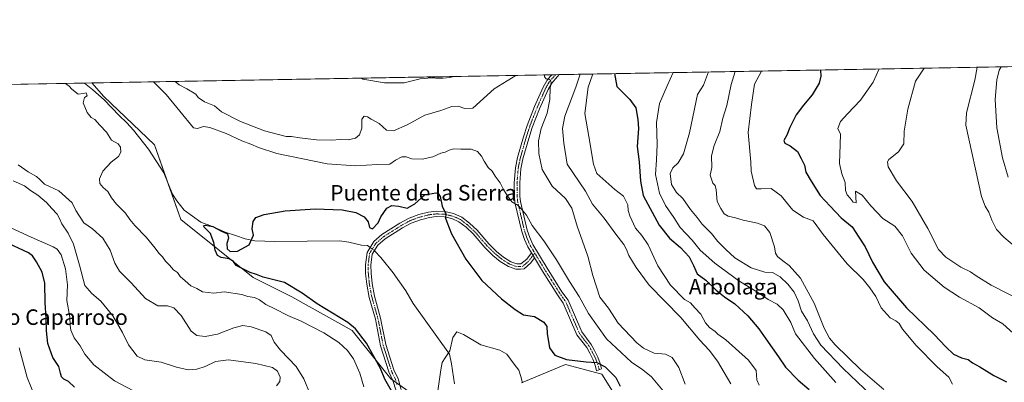
# Model space of a CAD drawing. Units: metres. Extents: x 621537 to 625003, y 4704046 to 4706420.
# Drawn here: x 623085 to 623592, y 4706234 to 4706420 of the extents above; entities that cross this region are included whole.
import ezdxf
from ezdxf.enums import TextEntityAlignment as Align

# ---------------------------------------------------------------- set-up
doc = ezdxf.new("R2010")
doc.units = ezdxf.units.M
doc.header["$MEASUREMENT"] = 0
doc.linetypes.add('TRAZO_Y_PUNTO', pattern=[1, 0.5, -0.25, 0, -0.25])
for name, color, linetype, lineweight in [('Camino', 19, 'Continuous', 0), ('Camino Cxs', 19, 'Continuous', 0), ('Camino eje', 39, 'TRAZO_Y_PUNTO', 13), ('Comarca CxS', 133, 'Continuous', 0), ('Comunidad Autónoma CxS', 142, 'Continuous', 0), ('Corriente natural lineal', 142, 'Continuous', 13), ('Corriente natural lineal oculto', 19, 'TRAZO_Y_PUNTO', 13), ('Cultivos herbáceos CxS', 92, 'Continuous', 0), ('Curva de nivel maestra', 36, 'Continuous', 30), ('Curva de nivel normal', 36, 'Continuous', 0), ('Matorral', 135, 'Continuous', 0), ('Matorral CxS', 135, 'Continuous', 0), ('Municipio CxS', 142, 'Continuous', 0), ('Provincia CxS', 1, 'Continuous', 0), ('Texto cartográfico', 19, 'Continuous', 0)]:
    doc.layers.add(name, color=color, linetype=linetype, lineweight=lineweight)
doc.styles.add('Arial', font='txt', dxfattribs={"height": 0.2})

# ---------------------------------------------------------------- blocks, each defined once
blk = doc.blocks.new('*U151')
at = {"layer": 'Matorral CxS', "color": 135, "linetype": 'Continuous', "lineweight": 0}
blk.add_polyline3d([(623030.81, 4706386.18, 641.39), (623122.32, 4706387.8, 629.19), (623128.38, 4706380.73, 629.08), (623154.47, 4706355.87, 626.93), (623168.14, 4706317.34, 626.35), (623168.14, 4706317.34, 626.35), (623205.41, 4706287.51, 625.72), (623225.28, 4706277.56, 625.46), (623256.34, 4706260.16, 625.23), (623276.22, 4706235.3, 623.87), (623310.06, 4706211.45, 620.68), (623322.23, 4706161.4, 622.12), (623336.83, 4706124.61, 620.57), (623349.81, 4706095.93, 617.85), (623358.88, 4706079.44, 615.94), (623407.14, 4706034.25, 610.27), (623415.79, 4706013.15, 609.95), (623446.08, 4705970.95, 608.68), (623449.64, 4705937.65, 608.33), (623455.22, 4705918.75, 608.01), (623464.14, 4705893.58, 606.55), (623461.22, 4705878.97, 605.05)], dxfattribs=at)
blk = doc.blocks.new('*U165')
at = {"layer": 'Curva de nivel normal', "color": 36, "linetype": 'Continuous', "lineweight": 0}
blk.add_polyline3d([(623527.21, 4706223.48, 660), (623509.19, 4706240.62, 660), (623497.74, 4706252.62, 660), (623493.87, 4706258.47, 660), (623490.8, 4706265.27, 660), (623487.71, 4706270.26, 660), (623485.92, 4706275.44, 660), (623483.96, 4706279.89, 660), (623480.75, 4706284.02, 660), (623476.66, 4706287.91, 660), (623472.86, 4706290.04, 660), (623468.77, 4706290.36, 660), (623461.8, 4706292.5, 660), (623453.41, 4706297.74, 660), (623448.8, 4706302.02, 660), (623444.71, 4706306, 660), (623441.3, 4706310.22, 660), (623436.48, 4706314.97, 660), (623433.92, 4706318.46, 660), (623430.57, 4706322.56, 660), (623426.54, 4706328.25, 660), (623423.34, 4706331.4, 660), (623420.73, 4706335.51, 660), (623420.16, 4706341.14, 660), (623421.4, 4706344.04, 660), (623424.14, 4706346.58, 660), (623426.87, 4706351.24, 660), (623430.08, 4706361.99, 660), (623434.17, 4706381.86, 660), (623437.28, 4706386.69, 660), (623439.75, 4706393.43, 660)], dxfattribs=at)
blk = doc.blocks.new('*U166')
at = {"layer": 'Curva de nivel normal', "color": 36, "linetype": 'Continuous', "lineweight": 0}
blk.add_polyline3d([(623453.47, 4706393.67, 665), (623451.56, 4706386.94, 665), (623449.24, 4706376.19, 665), (623447.23, 4706369.7, 665), (623445.7, 4706362.68, 665), (623442.76, 4706355.51, 665), (623441.45, 4706350.29, 665), (623441.5, 4706344.19, 665), (623440.65, 4706340.34, 665), (623442.08, 4706336.11, 665), (623443.18, 4706334.97, 665), (623443.73, 4706332.78, 665), (623444.33, 4706326.67, 665), (623446.16, 4706323.12, 665), (623447.83, 4706320.37, 665), (623449.91, 4706319.09, 665), (623453.79, 4706318.32, 665), (623457.61, 4706317.04, 665), (623465.02, 4706315.49, 665), (623468.74, 4706314.16, 665), (623471.41, 4706310.74, 665), (623473.86, 4706303.39, 665), (623474.4, 4706300.1, 665), (623475.33, 4706298.36, 665), (623478.04, 4706296.08, 665), (623481.39, 4706293.76, 665), (623487.18, 4706287.22, 665), (623494.29, 4706274.32, 665), (623499.32, 4706261.35, 665), (623502.2, 4706256.21, 665), (623505.12, 4706252.82, 665), (623518.1, 4706240.04, 665), (623530.16, 4706229.88, 665)], dxfattribs=at)
blk = doc.blocks.new('*U168')
at = {"layer": 'Curva de nivel normal', "color": 36, "linetype": 'Continuous', "lineweight": 0}
blk.add_polyline3d([(623505.45, 4706233.4, 655), (623494.42, 4706245.77, 655), (623484.64, 4706258.51, 655), (623482.21, 4706264.31, 655), (623478.24, 4706270.91, 655), (623475.24, 4706273.72, 655), (623470.48, 4706276.25, 655), (623465.01, 4706279.89, 655), (623455.47, 4706285.85, 655), (623443.06, 4706294.86, 655), (623435.49, 4706301.6, 655), (623431.4, 4706306.71, 655), (623425.25, 4706313.23, 655), (623421.97, 4706318.43, 655), (623417.66, 4706324.57, 655), (623414.58, 4706331.05, 655), (623412.55, 4706340.68, 655), (623413.08, 4706348.11, 655), (623413.38, 4706356.14, 655), (623413.13, 4706367.47, 655), (623414.58, 4706377.14, 655), (623418.47, 4706386.35, 655), (623421.7, 4706393.11, 655)], dxfattribs=at)
blk = doc.blocks.new('*U176')
at = {"layer": 'Curva de nivel normal', "color": 36, "linetype": 'Continuous', "lineweight": 0}
for points in [[(623380.26, 4706392.37, 645), (623380.08, 4706392.04, 645), (623377.77, 4706385.63, 645), (623376.13, 4706372.07, 645), (623378.22, 4706360.27, 645), (623380.56, 4706345.86, 645), (623382.29, 4706341.08, 645), (623391.56, 4706332.94, 645), (623396.03, 4706329.44, 645), (623398.25, 4706324.94, 645), (623398.47, 4706322.13, 645), (623399.27, 4706319.29, 645), (623402.2, 4706312.89, 645), (623405.55, 4706309.24, 645), (623408.69, 4706304.38, 645), (623413.78, 4706293.47, 645), (623420.22, 4706283.59, 645), (623427.48, 4706276.26, 645), (623430.6, 4706274.48, 645), (623432.7, 4706271.91, 645), (623435.94, 4706268.59, 645), (623438.21, 4706264.21, 645), (623440.27, 4706261.84, 645), (623443.25, 4706259.69, 645), (623444.55, 4706258.25, 645), (623448.76, 4706255.46, 645), (623460.48, 4706244.86, 645), (623464.36, 4706239.69, 645), (623464.78, 4706234.72, 645), (623465.93, 4706232.04, 645)], [(623143.32, 4706229.22, 645), (623133.91, 4706234.22, 645), (623123.35, 4706242.56, 645), (623118.66, 4706247.96, 645), (623116.29, 4706252.28, 645), (623113.19, 4706256.52, 645), (623111.39, 4706260.38, 645), (623111.02, 4706262.82, 645), (623110.9, 4706267.07, 645), (623109.33, 4706275.6, 645), (623109.66, 4706283.81, 645), (623108.78, 4706291.94, 645), (623106.46, 4706299.17, 645), (623104.41, 4706302.09, 645), (623102.32, 4706303.39, 645), (623091, 4706308.34, 645), (623078.05, 4706314.37, 645)]]:
    blk.add_polyline3d(points, dxfattribs=at)
blk = doc.blocks.new('*U178')
at = {"layer": 'Curva de nivel normal', "color": 36, "linetype": 'Continuous', "lineweight": 0}
blk.add_polyline3d([(623084.88, 4706251.3, 655), (623089.04, 4706236.06, 655), (623093.35, 4706225.09, 655)], dxfattribs=at)
blk = doc.blocks.new('*U188')
at = {"layer": 'Curva de nivel normal', "color": 36, "linetype": 'Continuous', "lineweight": 0}
for points in [[(623262.33, 4706231.23, 630), (623260.24, 4706238.32, 630), (623256.94, 4706245.62, 630), (623253.87, 4706249.96, 630), (623249.42, 4706254.07, 630), (623241.68, 4706259.1, 630), (623230.07, 4706265.08, 630), (623223.26, 4706267.98, 630), (623216.56, 4706271.47, 630), (623211.88, 4706273.67, 630), (623208.55, 4706276.01, 630), (623205.98, 4706277.16, 630), (623202.64, 4706277.8, 630), (623199.56, 4706278.85, 630), (623190.41, 4706280.08, 630), (623185.17, 4706279.51, 630), (623179.21, 4706280.21, 630), (623176.25, 4706281.92, 630), (623173.24, 4706283.24, 630), (623170.38, 4706285.87, 630), (623167.76, 4706288.05, 630), (623166.34, 4706290.03, 630), (623164.37, 4706291.51, 630), (623162.32, 4706293.86, 630), (623160.21, 4706295.88, 630), (623158.62, 4706298.24, 630), (623156.79, 4706300.06, 630), (623154.93, 4706302.68, 630), (623150.21, 4706308.32, 630), (623144.37, 4706314.38, 630), (623141.8, 4706317.47, 630), (623139.67, 4706320.67, 630), (623134.95, 4706325.34, 630), (623132.36, 4706328.59, 630), (623130.49, 4706331.87, 630), (623128.16, 4706333.85, 630), (623126.42, 4706335.93, 630), (623126.19, 4706338.31, 630), (623127.95, 4706342.24, 630), (623132.19, 4706347.02, 630), (623135.91, 4706349.9, 630), (623137.12, 4706352.11, 630), (623137.04, 4706354.61, 630), (623135.75, 4706356.36, 630), (623132.47, 4706358.3, 630), (623129.9, 4706362.36, 630), (623126.42, 4706365.98, 630), (623123.85, 4706368.87, 630), (623121.98, 4706370.03, 630), (623119.83, 4706372.59, 630), (623117.86, 4706377.61, 630), (623118.42, 4706380.29, 630), (623119.8, 4706381.07, 630), (623119.36, 4706382.76, 630), (623117.77, 4706382.31, 630), (623115.3, 4706381.99, 630), (623111.96, 4706384.51, 630), (623110.56, 4706386.11, 630), (623109.39, 4706386.94, 630), (623108.75, 4706387.56, 630)], [(623153.99, 4706388.37, 630), (623160.57, 4706381.79, 630), (623174.67, 4706364.65, 630), (623176.66, 4706364.24, 630), (623179.69, 4706365.33, 630), (623183.09, 4706364.86, 630), (623191.46, 4706361.75, 630), (623199.59, 4706357.89, 630), (623204.19, 4706356.26, 630), (623208.03, 4706354.6, 630), (623217.48, 4706351.37, 630), (623243.48, 4706346.12, 630), (623258, 4706345.08, 630), (623269.43, 4706345.77, 630), (623275.66, 4706345.88, 630), (623278.63, 4706347.96, 630), (623281.94, 4706349.72, 630), (623284.21, 4706349.68, 630), (623286.97, 4706348.73, 630), (623292.36, 4706348.46, 630), (623297.79, 4706349.79, 630), (623301.92, 4706351.55, 630), (623304.3, 4706352.06, 630), (623306.3, 4706353.18, 630), (623308.56, 4706353.78, 630), (623312.31, 4706353.64, 630), (623317.63, 4706353.63, 630), (623320.95, 4706352.46, 630), (623323.01, 4706350.04, 630), (623324.22, 4706347.4, 630), (623326.28, 4706344.29, 630), (623328.44, 4706342.26, 630), (623329.9, 4706339.81, 630), (623332.55, 4706336.38, 630), (623334.48, 4706332.5, 630), (623336.3, 4706329.67, 630), (623338.62, 4706326.44, 630), (623341.78, 4706324.65, 630), (623343.59, 4706322.74, 630), (623346.08, 4706319.6, 630), (623349.06, 4706314.4, 630), (623354.94, 4706306.46, 630), (623361.61, 4706296.64, 630), (623368.28, 4706285.46, 630), (623373.18, 4706277.72, 630), (623377.96, 4706268.97, 630), (623387.38, 4706255.9, 630), (623400.14, 4706243.84, 630), (623406.06, 4706240.02, 630), (623410.55, 4706236.38, 630), (623420.69, 4706223.93, 630)]]:
    blk.add_polyline3d(points, dxfattribs=at)
blk = doc.blocks.new('*U190')
at = {"layer": 'Curva de nivel normal', "color": 36, "linetype": 'Continuous', "lineweight": 0}
blk.add_polyline3d([(623578.19, 4706395.88, 690), (623576.92, 4706389.16, 690), (623572.69, 4706372.39, 690), (623572.33, 4706365.97, 690), (623580.48, 4706329.35, 690), (623582.24, 4706324.22, 690), (623584.12, 4706321.16, 690), (623585.74, 4706317.05, 690), (623588.18, 4706312.31, 690), (623591.83, 4706308.23, 690), (623598.4, 4706302.78, 690)], dxfattribs=at)
blk = doc.blocks.new('*U193')
at = {"layer": 'Curva de nivel normal', "color": 36, "linetype": 'Continuous', "lineweight": 0}
blk.add_polyline3d([(623344.04, 4706233.23, 620), (623343.2, 4706236.55, 620), (623342.16, 4706239.82, 620), (623339.76, 4706242.85, 620), (623336.04, 4706248.08, 620), (623332.4, 4706250.09, 620), (623322.53, 4706252.76, 620), (623313.61, 4706258.16, 620), (623310.26, 4706259.49, 620), (623308.24, 4706256.58, 620), (623306.6, 4706249.69, 620), (623304.17, 4706246.09, 620), (623302.75, 4706243.66, 620), (623301.97, 4706239.99, 620), (623300.22, 4706227.88, 620)], dxfattribs=at)
blk = doc.blocks.new('*U195')
at = {"layer": 'Curva de nivel normal', "color": 36, "linetype": 'Continuous', "lineweight": 0}
for points in [[(623299.83, 4706390.95, 640), (623297.3, 4706390.46, 640), (623291.28, 4706389.84, 640), (623283.16, 4706387.92, 640), (623272.92, 4706387.84, 640), (623261.9, 4706389.7, 640), (623261.06, 4706390.26, 640)], [(623451.31, 4706232.66, 640), (623444.42, 4706244.34, 640), (623440.1, 4706250.04, 640), (623435.31, 4706255.25, 640), (623425.58, 4706267, 640), (623409.25, 4706283.6, 640), (623402.63, 4706292.65, 640), (623398.82, 4706298.92, 640), (623397.67, 4706301.94, 640), (623396.14, 4706304.52, 640), (623392.08, 4706309.88, 640), (623386.01, 4706318.16, 640), (623380.08, 4706325.34, 640), (623376.49, 4706331.98, 640), (623367.08, 4706345.93, 640), (623365.25, 4706356.76, 640), (623364.67, 4706364.3, 640), (623365.83, 4706370.58, 640), (623371.45, 4706385.52, 640), (623373.69, 4706392.26, 640)], [(623081.77, 4706337.26, 640), (623087.6, 4706334.69, 640), (623090.65, 4706332.35, 640), (623094.52, 4706329.9, 640), (623098.96, 4706326.21, 640), (623101.66, 4706323.05, 640), (623104.35, 4706320.16, 640), (623105.67, 4706317.93, 640), (623106.74, 4706315.11, 640), (623110.12, 4706310.3, 640), (623112.79, 4706304.77, 640), (623115.89, 4706293.95, 640), (623118.62, 4706283.33, 640), (623122.34, 4706279.33, 640), (623126.87, 4706275.3, 640), (623133.02, 4706267.74, 640), (623138.11, 4706259.17, 640), (623141.06, 4706252.89, 640), (623145.64, 4706247.05, 640), (623149.64, 4706245.14, 640), (623157.98, 4706243.88, 640), (623165.93, 4706241.34, 640), (623171.8, 4706240.01, 640), (623176.27, 4706240.28, 640), (623180.64, 4706241.74, 640), (623185.98, 4706244.28, 640), (623192.64, 4706245.03, 640), (623206.64, 4706243.27, 640), (623215.25, 4706241.15, 640), (623217.93, 4706239.24, 640), (623219.21, 4706236.26, 640), (623219.08, 4706233.99, 640), (623217.28, 4706231.66, 640)]]:
    blk.add_polyline3d(points, dxfattribs=at)
blk = doc.blocks.new('*U197')
at = {"layer": 'Curva de nivel normal', "color": 36, "linetype": 'Continuous', "lineweight": 0}
blk.add_polyline3d([(623590.61, 4706396.1, 695), (623589.56, 4706394.33, 695), (623588.25, 4706389.36, 695), (623587.42, 4706379.28, 695), (623588.28, 4706364.72, 695), (623591.14, 4706349.27, 695), (623594.2, 4706339.27, 695)], dxfattribs=at)
blk = doc.blocks.new('*U198')
at = {"layer": 'Curva de nivel normal', "color": 36, "linetype": 'Continuous', "lineweight": 0}
blk.add_polyline3d([(623550.87, 4706395.4, 685), (623546.5, 4706388.62, 685), (623542.48, 4706374.35, 685), (623540.52, 4706362.97, 685), (623540.34, 4706356.37, 685), (623537.58, 4706352.22, 685), (623532.68, 4706348.28, 685), (623531.97, 4706347.2, 685), (623532.42, 4706344.58, 685), (623536.72, 4706337.34, 685), (623544.71, 4706326.76, 685), (623552.75, 4706312.71, 685), (623558.27, 4706301.96, 685), (623562.12, 4706297.95, 685), (623569.81, 4706292.85, 685), (623574.82, 4706290.53, 685), (623577.62, 4706288.33, 685), (623585.47, 4706283.52, 685), (623602.21, 4706274.94, 685)], dxfattribs=at)
blk = doc.blocks.new('*U199')
at = {"layer": 'Curva de nivel normal', "color": 36, "linetype": 'Continuous', "lineweight": 0}
blk.add_polyline3d([(623467.11, 4706393.91, 670), (623463.57, 4706387.15, 670), (623461.96, 4706376.61, 670), (623460.22, 4706362.31, 670), (623461.66, 4706346.97, 670), (623461.75, 4706342.33, 670), (623463.43, 4706334.87, 670), (623464.48, 4706333.26, 670), (623466.98, 4706333.14, 670), (623472.16, 4706333.34, 670), (623477.23, 4706329.6, 670), (623483.23, 4706322.26, 670), (623488.66, 4706318.61, 670), (623493.72, 4706316.67, 670), (623498.93, 4706309.62, 670), (623511.26, 4706294.56, 670), (623519.41, 4706286.45, 670), (623522.83, 4706282.21, 670), (623526.06, 4706277.82, 670), (623528.72, 4706271.98, 670), (623533.42, 4706266.75, 670), (623536.24, 4706265.21, 670), (623538.03, 4706263.88, 670), (623539.81, 4706260.87, 670), (623546.71, 4706252.56, 670), (623557.64, 4706241.55, 670), (623563.51, 4706236.14, 670), (623565.47, 4706232.6, 670)], dxfattribs=at)
blk = doc.blocks.new('*U200')
at = {"layer": 'Curva de nivel normal', "color": 36, "linetype": 'Continuous', "lineweight": 0}
for points in [[(623340.63, 4706391.67, 635), (623329.37, 4706384.78, 635), (623318.54, 4706374.75, 635), (623314.42, 4706374.56, 635), (623310.83, 4706375.89, 635), (623307.68, 4706375.7, 635), (623301.93, 4706373.62, 635), (623293.81, 4706371.17, 635), (623284.69, 4706366.25, 635), (623277.69, 4706363.08, 635), (623274.06, 4706363.38, 635), (623270.16, 4706366.92, 635), (623266.05, 4706369.04, 635), (623264.16, 4706370.24, 635), (623262.42, 4706370.64, 635), (623261.35, 4706369.12, 635), (623261.28, 4706364.44, 635), (623260.18, 4706361.08, 635), (623257.97, 4706359.36, 635), (623254.3, 4706358.46, 635), (623250.3, 4706358.64, 635), (623245.63, 4706358.3, 635), (623237.97, 4706358.42, 635), (623229.4, 4706359.46, 635), (623225.01, 4706360.26, 635), (623222.26, 4706360.25, 635), (623211.15, 4706363.04, 635), (623198.78, 4706367.83, 635), (623189.09, 4706372.82, 635), (623185.46, 4706376.06, 635), (623180.24, 4706378.01, 635), (623176.99, 4706380.26, 635), (623175.83, 4706382.06, 635), (623171.25, 4706384.8, 635), (623167.29, 4706386.84, 635), (623165.22, 4706388.56, 635)], [(623427.84, 4706232.54, 635), (623424.46, 4706241.17, 635), (623421.18, 4706246.26, 635), (623417.74, 4706247.96, 635), (623411.83, 4706248.62, 635), (623406.41, 4706251.17, 635), (623402.94, 4706253.79, 635), (623393.31, 4706263.98, 635), (623388.26, 4706271.78, 635), (623383.89, 4706277.35, 635), (623380.19, 4706288.62, 635), (623377.64, 4706298.6, 635), (623372.24, 4706314.05, 635), (623369.5, 4706323.31, 635), (623366.14, 4706328.31, 635), (623359.34, 4706334.53, 635), (623354.23, 4706343.16, 635), (623352.44, 4706351.5, 635), (623352.36, 4706357.89, 635), (623353.69, 4706364.28, 635), (623356.71, 4706372.14, 635), (623358.2, 4706379.26, 635), (623358.23, 4706385.29, 635), (623358.88, 4706388.08, 635), (623358.17, 4706389.61, 635), (623356.3, 4706389.87, 635), (623355.35, 4706390.95, 635), (623355.45, 4706391.93, 635)], [(623084.27, 4706345.58, 635), (623089.52, 4706341.91, 635), (623093.83, 4706339.51, 635), (623095.65, 4706337.87, 635), (623097.91, 4706335.66, 635), (623105.27, 4706332.26, 635), (623112.05, 4706326.04, 635), (623113.96, 4706322.04, 635), (623118.14, 4706315.72, 635), (623122.64, 4706312.64, 635), (623127.87, 4706307.82, 635), (623131.73, 4706301.63, 635), (623134.1, 4706294.88, 635), (623136.58, 4706290.8, 635), (623142.52, 4706284.72, 635), (623149.87, 4706276.76, 635), (623156.22, 4706272.89, 635), (623161.18, 4706272.85, 635), (623164.56, 4706271.9, 635), (623168.3, 4706267.99, 635), (623173.48, 4706259.89, 635), (623176.37, 4706257.56, 635), (623180.58, 4706257.2, 635), (623186.98, 4706258.26, 635), (623195.31, 4706261.62, 635), (623200.1, 4706262.81, 635), (623204.34, 4706262.17, 635), (623211.88, 4706259.55, 635), (623214.65, 4706257.65, 635), (623216.2, 4706254.2, 635), (623219.45, 4706250.12, 635), (623227.47, 4706241.65, 635), (623231.36, 4706235.36, 635), (623234.77, 4706227.43, 635)]]:
    blk.add_polyline3d(points, dxfattribs=at)
blk = doc.blocks.new('*U207')
at = {"layer": 'Curva de nivel maestra', "color": 36, "linetype": 'Continuous', "lineweight": 30}
for points in [[(623391.42, 4706392.57, 650), (623392.69, 4706385.9, 650), (623399.34, 4706379.31, 650), (623402.36, 4706375.03, 650), (623403.36, 4706368.97, 650), (623403.85, 4706364.32, 650), (623403.04, 4706355.04, 650), (623404.06, 4706347.07, 650), (623404.85, 4706337.21, 650), (623406.26, 4706329.72, 650), (623414.38, 4706314.5, 650), (623419.73, 4706307.76, 650), (623425.36, 4706303.06, 650), (623429.95, 4706298.25, 650), (623432.18, 4706293.66, 650), (623434.07, 4706289.41, 650), (623438.38, 4706286.08, 650), (623443.75, 4706280.92, 650), (623448.04, 4706277.54, 650), (623453.34, 4706274.04, 650), (623460.08, 4706267.78, 650), (623465.76, 4706261.13, 650), (623469.27, 4706255.97, 650), (623475.94, 4706246.65, 650), (623479.56, 4706241.27, 650), (623486, 4706234.66, 650), (623491.7, 4706229.84, 650)], [(623113.3, 4706231.04, 650), (623110.25, 4706233.86, 650), (623107.88, 4706235.22, 650), (623106.68, 4706236.42, 650), (623106.05, 4706238.31, 650), (623105.24, 4706241.64, 650), (623102.19, 4706246.35, 650), (623099.68, 4706253.59, 650), (623098.84, 4706260.08, 650), (623098.71, 4706266.64, 650), (623098.18, 4706274.5, 650), (623098.14, 4706284.67, 650), (623096.7, 4706290.34, 650), (623093.78, 4706295.6, 650), (623091.79, 4706298.62, 650), (623089.64, 4706300.28, 650), (623077.09, 4706306.01, 650)]]:
    blk.add_polyline3d(points, dxfattribs=at)
blk = doc.blocks.new('*U209')
at = {"layer": 'Curva de nivel maestra', "color": 36, "linetype": 'Continuous', "lineweight": 30}
blk.add_polyline3d([(623276.5, 4706229.08, 625), (623273.09, 4706235.12, 625), (623270.89, 4706240.58, 625), (623263.69, 4706253.71, 625), (623257.99, 4706261.07, 625), (623254.02, 4706264.37, 625), (623238.32, 4706274, 625), (623230.57, 4706279.52, 625), (623221.49, 4706284.95, 625), (623210.5, 4706287.78, 625), (623207.01, 4706289.01, 625), (623203.79, 4706290.12, 625), (623199.42, 4706292.34, 625), (623196.62, 4706293.77, 625), (623195.26, 4706295.76, 625), (623192.97, 4706297.08, 625), (623188.93, 4706297.79, 625), (623186.9, 4706298.86, 625), (623185.79, 4706301.67, 625), (623185.01, 4706305.51, 625), (623184.28, 4706307.83, 625), (623183.4, 4706310.28, 625), (623180.16, 4706313.45, 625), (623179.83, 4706314.09, 625), (623180.81, 4706314.57, 625), (623184.6, 4706313.74, 625), (623189.03, 4706311.36, 625), (623192.16, 4706310.03, 625), (623192.72, 4706307.88, 625), (623191.72, 4706305.03, 625), (623191.92, 4706302.31, 625), (623193.56, 4706301, 625), (623197.36, 4706301.05, 625), (623203.23, 4706304.38, 625), (623205.45, 4706309.35, 625), (623204.9, 4706312.62, 625), (623205.29, 4706316.38, 625), (623206.7, 4706318.46, 625), (623211.04, 4706320.06, 625), (623221.8, 4706321.85, 625), (623237.3, 4706322.88, 625), (623251.15, 4706322.37, 625), (623258.16, 4706321, 625), (623262.5, 4706318.72, 625), (623264.6, 4706316.28, 625), (623265.33, 4706313.32, 625), (623266.79, 4706312.69, 625), (623269.66, 4706315.63, 625), (623271.06, 4706318.73, 625), (623274.16, 4706323.31, 625), (623276.68, 4706324.68, 625), (623280.41, 4706324.3, 625), (623284.73, 4706323.3, 625), (623288.6, 4706325.43, 625), (623293.73, 4706330.1, 625), (623299.42, 4706331.14, 625), (623300.56, 4706330.84, 625), (623301.68, 4706329.22, 625), (623302.7, 4706324.31, 625), (623304.49, 4706320.31, 625), (623304.37, 4706318.12, 625), (623305.12, 4706316.19, 625), (623307.53, 4706310.05, 625), (623314.91, 4706296.96, 625), (623323.04, 4706285.9, 625), (623333.14, 4706276.5, 625), (623340.3, 4706270.98, 625), (623344.54, 4706268.27, 625), (623350.16, 4706267.44, 625), (623355.04, 4706264.43, 625), (623356.51, 4706262.25, 625), (623356.7, 4706258.72, 625), (623358, 4706251.24, 625), (623360.73, 4706247.53, 625), (623366.7, 4706245.3, 625), (623376.81, 4706244.14, 625), (623382.29, 4706243.81, 625), (623386.68, 4706241.5, 625), (623392.04, 4706236.03, 625), (623394.26, 4706231.49, 625)], dxfattribs=at)
blk = doc.blocks.new('*U213')
at = {"layer": 'Curva de nivel maestra', "color": 36, "linetype": 'Continuous', "lineweight": 30}
blk.add_polyline3d([(623497.42, 4706394.45, 675), (623497.69, 4706391.26, 675), (623496.8, 4706387.74, 675), (623493.26, 4706381.69, 675), (623488.8, 4706376.3, 675), (623485.04, 4706371.3, 675), (623481.76, 4706364.76, 675), (623480.11, 4706360.79, 675), (623478.69, 4706358.19, 675), (623479.21, 4706356.69, 675), (623481.9, 4706355.46, 675), (623485.66, 4706352.38, 675), (623487.51, 4706348.93, 675), (623489.2, 4706345.36, 675), (623489.96, 4706341.88, 675), (623492.74, 4706337.25, 675), (623497.37, 4706329.85, 675), (623502.44, 4706324.27, 675), (623508.2, 4706318.35, 675), (623513.81, 4706313.68, 675), (623517.27, 4706308.33, 675), (623520.42, 4706303.26, 675), (623524.24, 4706295.41, 675), (623530.36, 4706285.32, 675), (623541.76, 4706271.95, 675), (623556.08, 4706258.12, 675), (623562.02, 4706251.73, 675), (623566.03, 4706248.07, 675), (623570.05, 4706246.1, 675), (623573.49, 4706245.21, 675), (623575.8, 4706243.52, 675), (623579.48, 4706241.54, 675), (623586.71, 4706237, 675), (623593.33, 4706233.7, 675)], dxfattribs=at)
blk = doc.blocks.new('*U217')
at = {"layer": 'Camino Cxs', "color": 19, "linetype": 'Continuous', "lineweight": 0}
for points in [[(623306.63, 4706390.53, 639.25), (623303.19, 4706390.17, 639.29), (623299.39, 4706390.3, 639.51), (623296.78, 4706390.5, 639.69), (623294.76, 4706390.86, 639.8), (623308.71, 4706391.11, 639.19), (623306.63, 4706390.53, 639.25)], [(623384.78, 4706240.49, 624.41), (623382.11, 4706239.4, 624.01), (623381.39, 4706242.36, 624.5), (623380.27, 4706245.39, 625.07), (623378.67, 4706248.53, 626.04), (623377.09, 4706251.39, 626.46), (623372.1, 4706258.05, 626.37), (623365.02, 4706274.37, 626.97), (623362, 4706278.64, 627.25), (623354.32, 4706290.81, 627.29), (623350.2, 4706297.63, 627.39), (623348.66, 4706300.19, 627.49), (623346.8, 4706303.28, 627.57), (623345.13, 4706307.07, 627.63), (623343.69, 4706311.18, 627.86), (623340.17, 4706326.19, 629.7), (623339.9, 4706329.12, 630.28), (623339.77, 4706336.33, 630.67), (623340.42, 4706344, 630.91), (623341.51, 4706349.36, 631.48), (623344.5, 4706359.94, 632.44), (623346.4, 4706365.86, 632.83), (623350.24, 4706375.57, 633.37), (623354.66, 4706385.66, 634.38), (623356.76, 4706389.29, 634.87), (623358.29, 4706391.04, 635.22), (623359.13, 4706392, 635.33), (623359.13, 4706392, 635.33), (623362.98, 4706392.07, 635.9), (623362.97, 4706392.06, 635.9), (623362.14, 4706391.11, 635.81), (623359.09, 4706387.63, 635.35), (623357.2, 4706384.38, 634.7), (623352.87, 4706374.48, 633.72), (623349.09, 4706364.9, 633.32), (623347.23, 4706359.12, 633.01), (623344.28, 4706348.69, 631.82), (623343.24, 4706343.6, 631.4), (623342.62, 4706336.24, 630.91), (623342.75, 4706329.28, 630.58), (623342.99, 4706326.65, 630.39), (623346.43, 4706311.97, 628.4), (623347.78, 4706308.11, 628.22), (623349.33, 4706304.59, 628.07), (623356.74, 4706292.31, 627.62), (623364.37, 4706280.22, 627.62), (623367.52, 4706275.77, 627.49), (623374.58, 4706259.49, 626.73), (623379.48, 4706252.94, 626.65), (623381.19, 4706249.87, 625.97), (623382.88, 4706246.53, 625.52), (623384.12, 4706243.19, 625.04), (623384.78, 4706240.49, 624.41)]]:
    blk.add_polyline3d(points, close=True, dxfattribs=at)

msp = doc.modelspace()

# ---------------------------------------------------------------- linework, layer by layer
at = {"layer": 'Camino', "color": 19, "linetype": 'Continuous', "lineweight": 0}
for points in [[(623294.76, 4706390.86, 639.8), (623308.71, 4706391.11, 639.19)], [(623306.63, 4706390.53, 639.25), (623303.19, 4706390.17, 639.29), (623299.39, 4706390.3, 639.51), (623296.78, 4706390.5, 639.69), (623294.76, 4706390.86, 639.8)], [(623308.71, 4706391.11, 639.19), (623306.63, 4706390.53, 639.25)], [(623348.66, 4706300.19, 627.49), (623346.8, 4706303.28, 627.57), (623345.13, 4706307.07, 627.63), (623343.69, 4706311.18, 627.86), (623340.17, 4706326.19, 629.7), (623339.9, 4706329.12, 630.28), (623339.77, 4706336.33, 630.67), (623340.42, 4706344, 630.91), (623341.51, 4706349.36, 631.48), (623344.5, 4706359.94, 632.44), (623346.4, 4706365.86, 632.83), (623350.24, 4706375.57, 633.37), (623354.66, 4706385.66, 634.38), (623356.76, 4706389.29, 634.87), (623358.29, 4706391.04, 635.22), (623359.13, 4706392, 635.33), (623359.13, 4706392, 635.33)], [(623362.98, 4706392.07, 635.9), (623362.97, 4706392.06, 635.9), (623362.14, 4706391.11, 635.81), (623359.09, 4706387.63, 635.35), (623357.2, 4706384.38, 634.7), (623352.87, 4706374.48, 633.72), (623349.09, 4706364.9, 633.32), (623347.23, 4706359.12, 633.01), (623344.28, 4706348.69, 631.82), (623343.24, 4706343.6, 631.4), (623342.62, 4706336.24, 630.91), (623342.75, 4706329.28, 630.58), (623342.99, 4706326.65, 630.39), (623346.43, 4706311.97, 628.4), (623347.78, 4706308.11, 628.22), (623349.33, 4706304.59, 628.07), (623356.74, 4706292.31, 627.62), (623364.37, 4706280.22, 627.62), (623367.52, 4706275.77, 627.49), (623374.58, 4706259.49, 626.73), (623379.48, 4706252.94, 626.65), (623381.19, 4706249.87, 625.97), (623382.88, 4706246.53, 625.52), (623384.12, 4706243.19, 625.04), (623384.78, 4706240.49, 624.41)], [(623359.13, 4706392, 635.33), (623362.98, 4706392.07, 635.9)], [(623278.9, 4706229.2, 624.32), (623277.34, 4706234.4, 623.75), (623275.22, 4706238.9, 624), (623270.92, 4706252.37, 623.23), (623268.28, 4706265.98, 623.01), (623265.06, 4706277.24, 623.18), (623263.81, 4706284.07, 623.22), (623263.27, 4706289.58, 623.26), (623263.18, 4706294.07, 623.31), (623264, 4706300.47, 623.05), (623267.42, 4706306, 623.2), (623271.68, 4706309.68, 623.53), (623280.87, 4706315.47, 624.17), (623285.63, 4706318.09, 624.26), (623290.65, 4706319.95, 624.15), (623295.71, 4706321.22, 624.23), (623299.51, 4706321.67, 624.55), (623304.08, 4706321.5, 625.03), (623308.46, 4706320.52, 625.37), (623312.73, 4706318.64, 625.65), (623316.79, 4706315.51, 626.01), (623320.63, 4706311.9, 626.23), (623326.66, 4706304.94, 626.3), (623330.67, 4706300.95, 626.35), (623334.21, 4706298.04, 626.37), (623338.01, 4706295.66, 626.45), (623341.09, 4706294.55, 626.56), (623343.26, 4706294.59, 626.69), (623346.26, 4706296.96, 627.03), (623348.66, 4706300.19, 627.49)], [(623350.2, 4706297.63, 627.39), (623348.31, 4706295.09, 627.08), (623344.91, 4706292.06, 626.71), (623343.05, 4706291.76, 626.61), (623340.6, 4706291.8, 626.51), (623336.8, 4706293.16, 626.38), (623332.59, 4706295.8, 626.3), (623328.81, 4706298.9, 626.26), (623324.64, 4706303.06, 626.25), (623318.64, 4706309.98, 626.19), (623314.99, 4706313.41, 626), (623311.32, 4706316.25, 625.72), (623307.59, 4706317.88, 625.21), (623303.73, 4706318.75, 624.85), (623299.62, 4706318.9, 624.48), (623296.21, 4706318.5, 624.19), (623291.47, 4706317.31, 624.2), (623286.78, 4706315.58, 624.13), (623282.27, 4706313.09, 623.93), (623273.33, 4706307.46, 623.49), (623269.55, 4706304.19, 623.13), (623266.66, 4706299.53, 622.86), (623265.95, 4706293.93, 623.1), (623266.03, 4706289.74, 623.06), (623266.55, 4706284.46, 622.94), (623267.75, 4706277.87, 622.91), (623270.96, 4706266.63, 622.93), (623273.6, 4706253.05, 622.65), (623277.8, 4706239.91, 623.32), (623279.93, 4706235.39, 623.43), (623281.57, 4706229.88, 623.79)], [(623348.66, 4706300.19, 627.49), (623350.2, 4706297.63, 627.39)], [(623348.66, 4706300.19, 627.49), (623350.2, 4706297.63, 627.39)], [(623384.78, 4706240.49, 624.41), (623382.11, 4706239.4, 624.01), (623381.39, 4706242.36, 624.5), (623380.27, 4706245.39, 625.07), (623378.67, 4706248.53, 626.04), (623377.09, 4706251.39, 626.46), (623372.1, 4706258.05, 626.37), (623365.02, 4706274.37, 626.97), (623362, 4706278.64, 627.25), (623354.32, 4706290.81, 627.29), (623350.2, 4706297.63, 627.39)]]:
    msp.add_polyline3d(points, dxfattribs=at)
at = {"layer": 'Camino Cxs', "color": 19, "linetype": 'Continuous', "lineweight": 0}
msp.add_polyline3d([(623278.9, 4706229.2, 624.32), (623277.34, 4706234.4, 623.75), (623275.22, 4706238.9, 624), (623270.92, 4706252.37, 623.23), (623268.28, 4706265.98, 623.01), (623265.06, 4706277.24, 623.18), (623263.81, 4706284.07, 623.22), (623263.27, 4706289.58, 623.26), (623263.18, 4706294.07, 623.31), (623264, 4706300.47, 623.05), (623267.42, 4706306, 623.2), (623271.68, 4706309.68, 623.53), (623280.87, 4706315.47, 624.17), (623285.63, 4706318.09, 624.26), (623290.65, 4706319.95, 624.15), (623295.71, 4706321.22, 624.23), (623299.51, 4706321.67, 624.55), (623304.08, 4706321.5, 625.03), (623308.46, 4706320.52, 625.37), (623312.73, 4706318.64, 625.65), (623316.79, 4706315.51, 626.01), (623320.63, 4706311.9, 626.23), (623326.66, 4706304.94, 626.3), (623330.67, 4706300.95, 626.35), (623334.21, 4706298.04, 626.37), (623338.01, 4706295.66, 626.45), (623341.09, 4706294.55, 626.56), (623343.26, 4706294.59, 626.69), (623346.26, 4706296.96, 627.03), (623348.66, 4706300.19, 627.49), (623348.66, 4706300.19, 627.49), (623350.2, 4706297.63, 627.39), (623348.31, 4706295.09, 627.08), (623344.91, 4706292.06, 626.71), (623343.05, 4706291.76, 626.61), (623340.6, 4706291.8, 626.51), (623336.8, 4706293.16, 626.38), (623332.59, 4706295.8, 626.3), (623328.81, 4706298.9, 626.26), (623324.64, 4706303.06, 626.25), (623318.64, 4706309.98, 626.19), (623314.99, 4706313.41, 626), (623311.32, 4706316.25, 625.72), (623307.59, 4706317.88, 625.21), (623303.73, 4706318.75, 624.85), (623299.62, 4706318.9, 624.48), (623296.21, 4706318.5, 624.19), (623291.47, 4706317.31, 624.2), (623286.78, 4706315.58, 624.13), (623282.27, 4706313.09, 623.93), (623273.33, 4706307.46, 623.49), (623269.55, 4706304.19, 623.13), (623266.66, 4706299.53, 622.86), (623265.95, 4706293.93, 623.1), (623266.03, 4706289.74, 623.06), (623266.55, 4706284.46, 622.94), (623267.75, 4706277.87, 622.91), (623270.96, 4706266.63, 622.93), (623273.6, 4706253.05, 622.65), (623277.8, 4706239.91, 623.32), (623279.93, 4706235.39, 623.43), (623281.57, 4706229.88, 623.79)], dxfattribs=at)
at = {"layer": 'Camino eje', "color": 39, "linetype": 'TRAZO_Y_PUNTO', "lineweight": 13}
for points in [[(623361.06, 4706392.03, 635.51), (623361.05, 4706392.03, 635.51), (623360.09, 4706390.95, 635.47), (623357.93, 4706388.46, 635.08), (623356.88, 4706386.65, 634.73), (623355.93, 4706385.02, 634.47), (623353.72, 4706379.98, 634.1), (623351.56, 4706375.03, 633.49), (623349.67, 4706370.24, 633.18), (623347.75, 4706365.38, 633.06), (623346.8, 4706362.42, 632.91), (623345.87, 4706359.53, 632.71), (623342.9, 4706349.03, 631.65), (623342.38, 4706346.48, 631.36), (623341.83, 4706343.8, 631.03), (623341.2, 4706336.29, 630.68), (623341.26, 4706332.68, 630.59), (623341.33, 4706329.2, 630.38), (623341.58, 4706326.42, 630.03), (623345.06, 4706311.58, 628.12), (623346.46, 4706307.59, 627.82), (623348.07, 4706303.94, 627.79), (623350.35, 4706300.15, 627.64)], [(623350.35, 4706300.15, 627.64), (623347.29, 4706296.03, 627.05), (623345.99, 4706294.88, 626.88), (623344.29, 4706293.36, 626.71), (623343.16, 4706293.18, 626.65), (623342.07, 4706293.16, 626.59), (623340.85, 4706293.18, 626.54), (623338.95, 4706293.86, 626.47), (623337.41, 4706294.41, 626.42), (623333.4, 4706296.92, 626.33), (623331.51, 4706298.47, 626.31), (623329.74, 4706299.93, 626.3), (623327.66, 4706302.01, 626.28), (623325.65, 4706304, 626.26), (623319.64, 4706310.94, 626.2), (623315.89, 4706314.46, 625.99), (623314.06, 4706315.88, 625.88), (623312.03, 4706317.45, 625.67), (623309.89, 4706318.39, 625.41), (623308.03, 4706319.2, 625.27), (623305.84, 4706319.69, 625.11), (623303.91, 4706320.13, 624.94), (623299.57, 4706320.29, 624.52), (623295.96, 4706319.86, 624.21), (623291.06, 4706318.63, 624.08), (623288.72, 4706317.77, 624.17), (623286.21, 4706316.84, 624.17), (623283.83, 4706315.53, 624.16), (623281.57, 4706314.28, 624.02), (623272.51, 4706308.57, 623.48), (623268.49, 4706305.1, 623.14), (623267.04, 4706302.77, 622.84), (623265.33, 4706300, 622.95), (623264.92, 4706296.8, 623.08), (623264.57, 4706294, 623.21), (623264.61, 4706291.76, 623.19), (623264.65, 4706289.66, 623.16), (623265.18, 4706284.27, 623.08), (623265.78, 4706280.97, 623.02), (623266.41, 4706277.56, 622.91), (623268.02, 4706271.93, 622.83), (623269.62, 4706266.31, 622.97), (623270.94, 4706259.52, 623.11), (623272.26, 4706252.71, 622.9), (623274.36, 4706246.14, 623.11), (623276.51, 4706239.41, 623.59), (623278.64, 4706234.9, 623.61), (623279.46, 4706232.14, 623.85)], [(623350.35, 4706300.15, 627.64), (623353.47, 4706294.97, 627.54), (623355.53, 4706291.56, 627.44), (623363.19, 4706279.43, 627.37), (623366.27, 4706275.07, 627.21), (623373.34, 4706258.77, 626.52), (623375.84, 4706255.44, 626.61), (623378.29, 4706252.17, 626.51), (623379.14, 4706250.63, 626.28), (623379.93, 4706249.2, 625.97), (623380.73, 4706247.63, 625.53), (623381.58, 4706245.96, 625.16), (623382.38, 4706244.01, 624.94), (623383.61, 4706240.01, 624.22)]]:
    msp.add_polyline3d(points, dxfattribs=at)
at = {"layer": 'Comarca CxS', "color": 133, "linetype": 'Continuous', "lineweight": 0}
msp.add_polyline3d([(625002.73, 4704107.11, 607.73), (621577.82, 4704046.46, 550.89), (621537.49, 4706359.73, 609.29), (624961.26, 4706420.38, 572.7), (625002.73, 4704107.11, 607.73)], close=True, dxfattribs=at)
msp.add_polyline3d([(625002.73, 4704107.11, 607.73), (621577.82, 4704046.46, 550.89), (621537.49, 4706359.73, 609.29), (624961.26, 4706420.38, 572.7), (625002.73, 4704107.11, 607.73)], close=True, dxfattribs=at)
at = {"layer": 'Comunidad Autónoma CxS', "color": 142, "linetype": 'Continuous', "lineweight": 0}
msp.add_polyline3d([(625002.73, 4704107.11, 607.73), (621577.82, 4704046.46, 550.89), (621537.49, 4706359.73, 609.29), (624961.26, 4706420.38, 572.7), (625002.73, 4704107.11, 607.73)], close=True, dxfattribs=at)
msp.add_polyline3d([(625002.73, 4704107.11, 607.73), (621577.82, 4704046.46, 550.89), (621537.49, 4706359.73, 609.29), (624961.26, 4706420.38, 572.7), (625002.73, 4704107.11, 607.73)], close=True, dxfattribs=at)
at = {"layer": 'Corriente natural lineal', "color": 142, "linetype": 'Continuous', "lineweight": 13}
for points in [[(623118.5, 4706387.74, 629.59), (623122.76, 4706384.3, 629.31), (623128.53, 4706379, 628.96), (623136.31, 4706370.97, 628.24), (623140.24, 4706367.28, 628.18), (623143.71, 4706363.46, 627.91), (623151.48, 4706353.65, 627.26), (623159.42, 4706341.52, 626.59), (623163.78, 4706330.54, 626.06), (623166.03, 4706326.99, 625.7), (623169.85, 4706322.26, 625.71), (623178.47, 4706316.07, 625.38), (623184.48, 4706313.78, 624.91), (623190.94, 4706310.97, 625.14), (623196.22, 4706309.12, 625.81), (623201.17, 4706307.53, 625.4), (623206.2, 4706306.49, 624.6), (623216.53, 4706306.04, 624.61), (623249.78, 4706306.45, 623.68), (623254.65, 4706305.75, 623.73), (623261.2, 4706304.2, 623.23), (623264.14, 4706304, 623.01), (623265.56, 4706302.99, 622.86)], [(623267.79, 4706301.35, 622.91), (623271.01, 4706297.85, 622.97), (623277.39, 4706289.94, 622.89), (623283.89, 4706280.72, 621.78), (623287.72, 4706274.14, 621.23), (623306.38, 4706248.03, 619.96), (623307.47, 4706243.05, 619.39), (623309.02, 4706232.81, 618.3)]]:
    msp.add_polyline3d(points, dxfattribs=at)
at = {"layer": 'Corriente natural lineal oculto', "color": 19, "linetype": 'TRAZO_Y_PUNTO', "lineweight": 13}
msp.add_polyline3d([(623265.56, 4706302.99, 622.86), (623267.62, 4706301.53, 622.9), (623267.79, 4706301.35, 622.91)], dxfattribs=at)
at = {"layer": 'Cultivos herbáceos CxS', "color": 92, "linetype": 'Continuous', "lineweight": 0}
for points in [[(623343.59, 4706233.34, 619.91), (623366.12, 4706242.66, 623.46), (623384.97, 4706237.69, 623.81), (623396.32, 4706219.29, 624.44)], [(623396.32, 4706219.3, 624.44), (623384.97, 4706237.69, 623.81), (623366.12, 4706242.66, 623.46), (623343.59, 4706233.34, 619.91)]]:
    msp.add_polyline3d(points, dxfattribs=at)
at = {"layer": 'Curva de nivel normal', "color": 36, "linetype": 'Continuous', "lineweight": 0}
msp.add_polyline3d([(623527.73, 4706394.99, 680), (623524.55, 4706388.23, 680), (623518.11, 4706378.93, 680), (623511.44, 4706371.91, 680), (623507.74, 4706367.86, 680), (623506.48, 4706364.34, 680), (623507.84, 4706361.44, 680), (623507.61, 4706356, 680), (623507.35, 4706346.27, 680), (623508.5, 4706340.99, 680), (623510.26, 4706336.44, 680), (623510.39, 4706332.4, 680), (623511.19, 4706330.08, 680), (623512.79, 4706328.36, 680), (623514.26, 4706326.3, 680), (623515.92, 4706325.96, 680), (623515.54, 4706331.98, 680), (623518.9, 4706329.95, 680), (623523.38, 4706324.42, 680), (623529.6, 4706317.98, 680), (623535.82, 4706314, 680), (623539.67, 4706308.96, 680), (623544.18, 4706300.04, 680), (623550.96, 4706291.23, 680), (623561.18, 4706282.47, 680), (623569.15, 4706277.42, 680), (623579.22, 4706271.92, 680), (623586.03, 4706266.74, 680), (623591.34, 4706263.58, 680), (623598.67, 4706257.19, 680)], dxfattribs=at)
at = {"layer": 'Matorral', "color": 135, "linetype": 'Continuous', "lineweight": 0}
for points in [[(623122.32, 4706387.8, 629.19), (623294.76, 4706390.86, 639.8), (623308.71, 4706391.11, 639.19), (623359.13, 4706392, 635.33), (623361.06, 4706392.03, 635.51), (623362.97, 4706392.07, 635.9), (623695.38, 4706397.96, 715.16), (623789.85, 4706399.63, 739), (623804.91, 4706399.9, 737.89), (623823.34, 4706400.22, 729.21), (623824.55, 4706400.24, 728.89), (623825.76, 4706400.27, 728.56), (624227.31, 4706407.38, 727.71)], [(623030.81, 4706386.18, 641.39), (623118.5, 4706387.74, 629.59), (623122.32, 4706387.8, 629.19)], [(623122.32, 4706387.8, 629.19), (623128.38, 4706380.73, 629.08), (623154.47, 4706355.87, 626.93), (623160.75, 4706338.18, 626.34), (623168.14, 4706317.34, 626.35), (623205.41, 4706287.51, 625.72), (623225.28, 4706277.56, 625.46), (623256.34, 4706260.16, 625.23), (623276.22, 4706235.3, 623.87), (623277.26, 4706234.57, 623.75), (623279.12, 4706233.25, 623.74), (623280.95, 4706231.97, 623.73), (623310.06, 4706211.45, 620.68)], [(623396.32, 4706219.3, 624.44), (623384.97, 4706237.69, 623.81), (623366.12, 4706242.66, 623.46), (623343.59, 4706233.34, 619.91)]]:
    msp.add_polyline3d(points, dxfattribs=at)
at = {"layer": 'Matorral CxS', "color": 135, "linetype": 'Continuous', "lineweight": 0}
for points in [[(623310.06, 4706211.45, 620.68), (623276.22, 4706235.3, 623.87), (623256.34, 4706260.16, 625.23), (623225.28, 4706277.56, 625.46), (623205.41, 4706287.51, 625.72), (623168.14, 4706317.34, 626.35), (623154.47, 4706355.87, 626.93), (623128.38, 4706380.73, 629.08), (623122.32, 4706387.8, 629.19), (624227.31, 4706407.38, 727.71)], [(623396.32, 4706219.29, 624.44), (623384.97, 4706237.69, 623.81), (623366.12, 4706242.66, 623.46), (623343.59, 4706233.34, 619.91)]]:
    msp.add_polyline3d(points, dxfattribs=at)
at = {"layer": 'Municipio CxS', "color": 142, "linetype": 'Continuous', "lineweight": 0}
msp.add_polyline3d([(625002.73, 4704107.11, 607.73), (621577.82, 4704046.46, 550.89), (621537.49, 4706359.73, 609.29), (624961.26, 4706420.38, 572.7), (625002.73, 4704107.11, 607.73)], close=True, dxfattribs=at)
msp.add_polyline3d([(625002.73, 4704107.11, 607.73), (621577.82, 4704046.46, 550.89), (621537.49, 4706359.73, 609.29), (624961.26, 4706420.38, 572.7), (625002.73, 4704107.11, 607.73)], close=True, dxfattribs=at)
at = {"layer": 'Provincia CxS', "color": 1, "linetype": 'Continuous', "lineweight": 0}
msp.add_polyline3d([(625002.73, 4704107.11, 607.73), (621577.82, 4704046.46, 550.89), (621537.49, 4706359.73, 609.29), (624961.26, 4706420.38, 572.7), (625002.73, 4704107.11, 607.73)], close=True, dxfattribs=at)
msp.add_polyline3d([(625002.73, 4704107.11, 607.73), (621577.82, 4704046.46, 550.89), (621537.49, 4706359.73, 609.29), (624961.26, 4706420.38, 572.7), (625002.73, 4704107.11, 607.73)], close=True, dxfattribs=at)

# ---------------------------------------------------------------- block references
at = {"layer": 'Camino Cxs', "color": 19, "linetype": 'Continuous', "lineweight": 0}
msp.add_blockref('*U217', (0, 0), dxfattribs=at)
at = {"layer": 'Curva de nivel maestra', "color": 36, "linetype": 'Continuous', "lineweight": 30}
for name in ['*U209', '*U213', '*U207']:
    msp.add_blockref(name, (0, 0), dxfattribs=at)
at = {"layer": 'Curva de nivel normal', "color": 36, "linetype": 'Continuous', "lineweight": 0}
for name in ['*U188', '*U200', '*U195', '*U165', '*U198', '*U197', '*U190', '*U199', '*U166', '*U168', '*U176', '*U178', '*U193']:
    msp.add_blockref(name, (0, 0), dxfattribs=at)
at = {"layer": 'Matorral CxS', "color": 135, "linetype": 'Continuous', "lineweight": 0}
msp.add_blockref('*U151', (0, 0), dxfattribs=at)

# ---------------------------------------------------------------- texts
at = {"layer": 'Texto cartográfico', "color": 19, "linetype": 'Continuous', "lineweight": 0, "style": 'Arial'}
for s, p in [('Puente de la Sierra', (623292.94, 4706331.2)), ('Arbolaga', (623452.55, 4706282.83)), ('Corral de Pedro Caparroso', (623073.36, 4706267.1))]:
    msp.add_text(s, height=8, dxfattribs=at).set_placement(p, align=Align.MIDDLE_CENTER)

doc.saveas('drawing.dxf')
